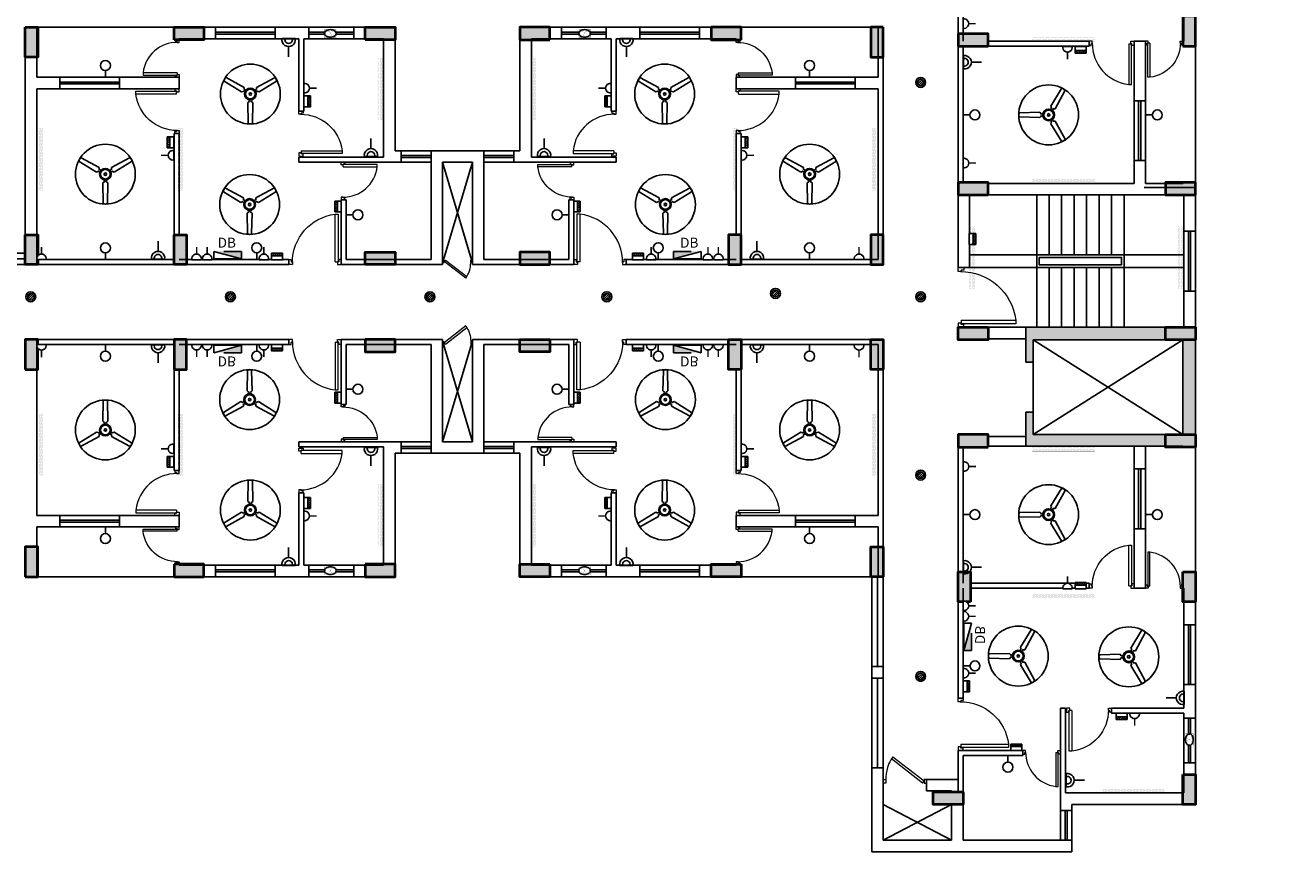
# Model space of a CAD drawing. Units: millimetres. Extents: x 321082 to 1487785, y 2584282 to 2958478.
# Drawn here: x 458472 to 483826, y 2842443 to 2859302 of the extents above; entities that cross this region are included whole.
import ezdxf
from ezdxf.enums import TextEntityAlignment as Align

# ---------------------------------------------------------------- set-up
doc = ezdxf.new("R2010")
doc.units = ezdxf.units.MM
doc.header["$MEASUREMENT"] = 0
doc.set_wipeout_variables(frame=1)
for name, color, linetype, lineweight in [('colhat', 8, 'Continuous', 30), ('COLUMN', 6, 'Continuous', 40), ('DOORS', 8, 'Continuous', 13), ('LDB-Switchs', 1, 'Continuous', 25), ('LIGHT', 250, 'Continuous', 25)]:
    doc.layers.add(name, color=color, linetype=linetype, lineweight=lineweight)
for name, color, linetype in [('E PWR SKT', 1, 'Continuous'), ('E-TXT', 7, 'Continuous'), ('E_FAN', 4, 'Continuous'), ('E_LIGHT', 5, 'Continuous'), ('E_TEXT', 7, 'Continuous'), ('EL-TEXT', 3, 'Continuous'), ('Legend Text', 1, 'Continuous'), ('POWER ELE', 1, 'Continuous')]:
    doc.layers.add(name, color=color, linetype=linetype)
doc.styles.add('ARIAL', font='Arial')
doc.styles.add('ARIAL NARROW', font='ARIALN.TTF')
pattern_1 = [(0, (0, 0), (11.90625, 23.8125), [0, -23.8125])]

# ---------------------------------------------------------------- blocks, each defined once
blk = doc.blocks.new('A$C2E8C6490')
at = {"layer": 'colhat', "linetype": 'Continuous'}
h = blk.add_hatch(color=256, dxfattribs=at)
h.dxf.hatch_style = 1
h.paths.add_polyline_path([(0, 0.6), (0.25, 0.6), (0.25, 0), (0, 0)])
at = {"layer": 'COLUMN', "color": 3, "linetype": 'Continuous'}
blk.add_lwpolyline([(0, 0.6), (0.25, 0.6), (0.25, 0), (0, 0)], close=True, dxfattribs=at)
blk = doc.blocks.new('D12')
at = {"layer": 'DOORS', "ltscale": 0.5}
for p, q in [((-1.94, -31.72), (-34.62, -31.72)), ((-34.62, -33.89), (-1.94, -33.89)), ((-1.94, -31.72), (-1.94, -33.89))]:
    blk.add_line(p, q, dxfattribs=at)
at = {"layer": 'DOORS'}
blk.add_line((-34.62, -31.73), (-34.62, -33.89), dxfattribs=at)
for points in [[(0, 0), (-3.43, 0), (-3.43, -1.68), (-1.94, -1.68), (-1.94, -2.5), (0, -2.5), (0, -2.5), (0, 0)], [(0, -36), (-3.43, -36), (-3.43, -34.32), (-1.94, -34.32), (-1.94, -33.5), (0, -33.5), (0, -33.5), (0, -36)]]:
    blk.add_lwpolyline(points, dxfattribs=at)
at = {"layer": 'DOORS', "ltscale": 0.5}
blk.add_arc((-1.62, -35.73), 33.24, 89.56454, 173.07328, dxfattribs=at)
blk = doc.blocks.new('DUCT DOOR')
at = {"layer": 'DOORS', "color": 253, "ltscale": 0.5}
for p, q in [((328951.476, 2578455.365), (328951.808, 2578455.793)), ((328951.839, 2578455.775), (328951.504, 2578455.343)), ((328951.476, 2578455.365), (328951.504, 2578455.343))]:
    blk.add_line(p, q, dxfattribs=at)
at = {"layer": 'DOORS', "color": 253}
for points in [[(328951.476, 2578455.907), (328951.526, 2578455.907), (328951.526, 2578455.879), (328951.526, 2578455.879), (328951.526, 2578455.872), (328951.476, 2578455.872), (328951.476, 2578455.907)], [(328951.476, 2578455.308), (328951.526, 2578455.308), (328951.526, 2578455.336), (328951.526, 2578455.336), (328951.526, 2578455.343), (328951.476, 2578455.343), (328951.476, 2578455.308)]]:
    blk.add_lwpolyline(points, dxfattribs=at)
at = {"layer": 'DOORS', "color": 253, "ltscale": 0.5}
blk.add_open_spline([(328951.839, 2578455.775), (328951.77, 2578455.817), (328951.75, 2578455.826), (328951.677, 2578455.854), (328951.62, 2578455.867), (328951.551, 2578455.871), (328951.538, 2578455.872), (328951.526, 2578455.872)], degree=3, knots=[3.4418201, 3.4418201, 3.4418201, 3.4418201, 3.5588139, 3.5588139, 3.8600688, 3.8600688, 3.9269908, 3.9269908, 3.9269908, 3.9269908], dxfattribs=at)
blk = doc.blocks.new('12')
at = {"linetype": 'Continuous', "extrusion": (-1.92138e-11, -1.94643e-07, 1)}
h = blk.add_hatch(color=251, dxfattribs=at)
h.dxf.hatch_style = 1
h.paths.add_polyline_path([(478517, 2850872), (481317, 2850872), (481317, 2851102), (478666, 2851102), (478667, 2851552), (478517, 2851552)])
h.paths.add_polyline_path([(481667, 2851102), (481917, 2851102), (481917, 2853002), (481667, 2853002)])
h.paths.add_polyline_path([(478517, 2852552), (478667, 2852552), (478667, 2853002), (481672, 2853002), (481672, 2853252), (478517, 2853252)])
at = {"color": 251, "linetype": 'Continuous', "extrusion": (2.0889e-17, -1.94648e-07, 1)}
for p, q in [((477162, 2856032, 0), (477162, 2861182, 0)), ((477262, 2858982, 0), (477262, 2861182, 0)), ((481687, 2858982, 0), (481687, 2859712, 0)), ((458702, 2859262, 0), (458702, 2858262, 0)), ((458702, 2859262, 0), (458702, 2858262, 0)), ((458702, 2859262, 0), (461452, 2859262, 0)), ((462052, 2859262, 0), (462281, 2859262, 0)), ((462281, 2859262, 0), (463481, 2859262, 0)), ((462281, 2859262, 0), (462281, 2859032, 0)), ((463481, 2859262, 0), (464152, 2859262, 0)), ((463481, 2859032, 0), (463481, 2859262, 0)), ((464152, 2859262, 0), (464152, 2859032, 0)), ((464152, 2859262, 0), (465052, 2859262, 0)), ((465052, 2859262, 0), (465882, 2859262, 0)), ((465052, 2859262, 0), (465052, 2859032, 0)), ((465882, 2856787, 0), (465882, 2859262, 0)), ((468382, 2856787, 0), (468382, 2859262, 0)), ((469212, 2859262, 0), (468382, 2859262, 0)), ((469212, 2859262, 0), (469212, 2859032, 0)), ((470112, 2859262, 0), (469212, 2859262, 0)), ((470782, 2859262, 0), (470112, 2859262, 0)), ((470112, 2859262, 0), (470112, 2859032, 0)), ((471982, 2859262, 0), (470782, 2859262, 0)), ((470782, 2859032, 0), (470782, 2859262, 0)), ((472212, 2859262, 0), (471982, 2859262, 0)), ((471982, 2859262, 0), (471982, 2859032, 0)), ((475562, 2859262, 0), (472812, 2859262, 0)), ((475562, 2859262, 0), (475562, 2858262, 0)), ((475662, 2859262, 0), (475662, 2854507, 0)), ((461552, 2859032, 0), (462281, 2859032, 0)), ((462281, 2859166, 0), (463481, 2859166, 0)), ((462281, 2859126, 0), (463481, 2859126, 0)), ((462281, 2859032, 0), (463481, 2859032, 0)), ((463481, 2859032, 0), (463952, 2859032, 0)), ((463952, 2857582, 0), (463952, 2859032, 0)), ((464052, 2857582, 0), (464052, 2859032, 0)), ((464052, 2859032, 0), (464152, 2859032, 0)), ((464152, 2859166, 0), (465052, 2859166, 0)), ((464152, 2859126, 0), (465052, 2859126, 0)), ((464152, 2859032, 0), (465052, 2859032, 0)), ((465052, 2859032, 0), (465652, 2859032, 0)), ((465652, 2856657, 0), (465652, 2859032, 0)), ((468612, 2856657, 0), (468612, 2859032, 0)), ((469212, 2859032, 0), (468612, 2859032, 0)), ((470112, 2859166, 0), (469212, 2859166, 0)), ((470112, 2859126, 0), (469212, 2859126, 0)), ((470112, 2859032, 0), (469212, 2859032, 0)), ((470212, 2859032, 0), (470112, 2859032, 0)), ((470212, 2857582, 0), (470212, 2859032, 0)), ((470312, 2857582, 0), (470312, 2859032, 0)), ((470782, 2859032, 0), (470312, 2859032, 0)), ((471982, 2859166, 0), (470782, 2859166, 0)), ((471982, 2859126, 0), (470782, 2859126, 0)), ((471982, 2859032, 0), (470782, 2859032, 0)), ((472712, 2859032, 0), (471982, 2859032, 0)), ((477262, 2856132, 0), (477262, 2858882, 0)), ((477762, 2858982, 0), (479787, 2858982, 0)), ((477762, 2858882, 0), (479787, 2858882, 0)), ((479787, 2858882, 0), (479787, 2858982, 0)), ((480687, 2858982, 0), (480917, 2858982, 0)), ((480687, 2857792, 0), (480687, 2858982, 0)), ((480917, 2857792, 0), (480917, 2858982, 0)), ((481917, 2856132, 0), (481917, 2858882, 0)), ((458472, 2858662, 0), (458472, 2854607, 0)), ((458702, 2858262, 0), (459162, 2858262, 0)), ((459162, 2858262, 0), (459162, 2858032, 0)), ((459162, 2858262, 0), (460362, 2858262, 0)), ((460362, 2858262, 0), (461552, 2858262, 0)), ((460362, 2858032, 0), (460362, 2858262, 0)), ((461552, 2858032, 0), (461552, 2858262, 0)), ((472712, 2858032, 0), (472712, 2858262, 0)), ((473902, 2858262, 0), (472712, 2858262, 0)), ((473902, 2858032, 0), (473902, 2858262, 0)), ((475102, 2858262, 0), (473902, 2858262, 0)), ((475562, 2858262, 0), (475102, 2858262, 0)), ((475102, 2858262, 0), (475102, 2858032, 0)), ((458702, 2858032, 0), (458702, 2854507, 0)), ((458702, 2858032, 0), (458702, 2854607, 0)), ((458702, 2858032, 0), (459162, 2858032, 0)), ((459162, 2858166, 0), (460362, 2858166, 0)), ((459162, 2858126, 0), (460362, 2858126, 0)), ((459162, 2858032, 0), (460362, 2858032, 0)), ((460362, 2858032, 0), (461552, 2858032, 0)), ((473902, 2858032, 0), (472712, 2858032, 0)), ((475102, 2858166, 0), (473902, 2858166, 0)), ((475102, 2858126, 0), (473902, 2858126, 0)), ((475102, 2858032, 0), (473902, 2858032, 0)), ((475562, 2858032, 0), (475102, 2858032, 0)), ((475562, 2858032, 0), (475562, 2854607, 0)), ((480687, 2857792, 0), (480917, 2857792, 0)), ((480687, 2856592, 0), (480687, 2857792, 0)), ((480780, 2856592, 0), (480780, 2857792, 0)), ((480821, 2856592, 0), (480821, 2857792, 0)), ((480917, 2856592, 0), (480917, 2857792, 0)), ((463952, 2857582, 0), (464052, 2857582, 0)), ((470312, 2857582, 0), (470212, 2857582, 0)), ((461452, 2855107, 0), (461452, 2857132, 0)), ((461452, 2857132, 0), (461552, 2857132, 0)), ((461552, 2855107, 0), (461552, 2857132, 0)), ((472712, 2855107, 0), (472712, 2857132, 0)), ((472812, 2857132, 0), (472712, 2857132, 0)), ((472812, 2855107, 0), (472812, 2857132, 0)), ((465882, 2856787, 0), (466002, 2856787, 0)), ((466002, 2856557, 0), (466002, 2856787, 0)), ((466002, 2856787, 0), (466602, 2856787, 0)), ((466602, 2854607, 0), (466602, 2856787, 0)), ((466602, 2856787, 0), (467132, 2856787, 0)), ((467662, 2856787, 0), (467132, 2856787, 0)), ((467662, 2854607, 0), (467662, 2856787, 0)), ((468262, 2856787, 0), (467662, 2856787, 0)), ((468382, 2856787, 0), (468262, 2856787, 0)), ((468262, 2856557, 0), (468262, 2856787, 0)), ((463952, 2856557, 0), (463952, 2856657, 0)), ((463952, 2856657, 0), (465652, 2856657, 0)), ((463952, 2856557, 0), (466002, 2856557, 0)), ((466002, 2856691, 0), (466602, 2856691, 0)), ((466002, 2856651, 0), (466602, 2856651, 0)), ((466002, 2856557, 0), (466602, 2856557, 0)), ((466832, 2854507, 0), (466832, 2856557, 0)), ((466832, 2856557, 0), (467132, 2856557, 0)), ((466832, 2854537, 0), (467432, 2856557, 0)), ((466832, 2856557, 0), (467432, 2854537, 0)), ((467432, 2856557, 0), (467132, 2856557, 0)), ((467432, 2854507, 0), (467432, 2856557, 0)), ((468262, 2856691, 0), (467662, 2856691, 0)), ((468262, 2856651, 0), (467662, 2856651, 0)), ((468262, 2856557, 0), (467662, 2856557, 0)), ((470312, 2856557, 0), (468262, 2856557, 0)), ((470312, 2856657, 0), (468612, 2856657, 0)), ((470312, 2856557, 0), (470312, 2856657, 0)), ((480687, 2856132, 0), (480687, 2856592, 0)), ((480917, 2856592, 0), (480687, 2856592, 0)), ((480917, 2856132, 0), (480917, 2856592, 0)), ((480687, 2856132, 0), (477762, 2856132, 0)), ((481317, 2856052, 0), (480892, 2856052, 0)), ((481672, 2856132, 0), (480917, 2856132, 0)), ((481917, 2856052, 0), (480917, 2856052, 0)), ((464802, 2854507, 0), (464802, 2855807, 0)), ((464802, 2855807, 0), (464902, 2855807, 0)), ((464902, 2854607, 0), (464902, 2855807, 0)), ((469362, 2854607, 0), (469362, 2855807, 0)), ((469462, 2855807, 0), (469362, 2855807, 0)), ((469462, 2854507, 0), (469462, 2855807, 0)), ((477162, 2854452, 0), (477162, 2855902, 0)), ((477392, 2854452, 0), (477392, 2855902, 0)), ((481672, 2855902, 0), (477762, 2855902, 0)), ((478737, 2855902, 0), (478737, 2854452, 0)), ((478987, 2854702, 0), (478987, 2855902, 0)), ((479237, 2854702, 0), (479237, 2855902, 0)), ((479487, 2854702, 0), (479487, 2855902, 0)), ((479737, 2854702, 0), (479737, 2855902, 0)), ((479987, 2854702, 0), (479987, 2855902, 0)), ((480237, 2854702, 0), (480237, 2855902, 0)), ((480487, 2853252, 0), (480487, 2855902, 0)), ((481687, 2855177, 0), (481687, 2855902, 0)), ((481917, 2855177, 0), (481917, 2855902, 0)), ((479237, 2854702, 0), (479237, 2854952, 0)), ((481687, 2855177, 0), (481917, 2855177, 0)), ((481687, 2853977, 0), (481687, 2855177, 0)), ((481780, 2855177, 0), (481780, 2853977, 0)), ((481821, 2855177, 0), (481821, 2853977, 0)), ((481917, 2853977, 0), (481917, 2855177, 0)), ((456572, 2854737, 0), (458472, 2854737, 0)), ((481687, 2854702, 0), (477392, 2854702, 0)), ((456572, 2854622, 0), (458472, 2854622, 0)), ((456572, 2854507, 0), (458472, 2854507, 0)), ((458602, 2854507, 0), (463752, 2854507, 0)), ((458702, 2854607, 0), (461452, 2854607, 0)), ((461552, 2854607, 0), (463752, 2854607, 0)), ((463752, 2854507, 0), (463752, 2854607, 0)), ((464802, 2854507, 0), (466832, 2854507, 0)), ((464902, 2854607, 0), (466602, 2854607, 0)), ((465189, 2854507, 0), (466832, 2854507, 0)), ((469074, 2854507, 0), (467432, 2854507, 0)), ((469462, 2854507, 0), (467432, 2854507, 0)), ((469362, 2854607, 0), (467662, 2854607, 0)), ((472712, 2854607, 0), (470512, 2854607, 0)), ((470512, 2854507, 0), (470512, 2854607, 0)), ((475662, 2854507, 0), (470512, 2854507, 0)), ((475562, 2854607, 0), (472812, 2854607, 0)), ((477392, 2854452, 0), (477162, 2854452, 0)), ((481687, 2854452, 0), (477392, 2854452, 0)), ((478737, 2853252, 0), (478737, 2854452, 0)), ((478737, 2854202, 0), (478737, 2854452, 0)), ((478987, 2853252, 0), (478987, 2854452, 0)), ((479237, 2853252, 0), (479237, 2854452, 0)), ((479487, 2853252, 0), (479487, 2854452, 0)), ((479737, 2853252, 0), (479737, 2854452, 0)), ((479987, 2853252, 0), (479987, 2854452, 0)), ((480237, 2853252, 0), (480237, 2854452, 0)), ((481687, 2853252, 0), (481687, 2853977, 0)), ((481687, 2853977, 0), (481917, 2853977, 0)), ((481917, 2853022, 0), (481917, 2853977, 0)), ((478517, 2853252, 0), (477162, 2853252, 0)), ((478517, 2852552, 0), (478517, 2853252, 0)), ((481662, 2853252, 0), (478517, 2853252, 0)), ((458602, 2853007, 0), (463752, 2853007, 0)), ((458702, 2849482, 0), (458702, 2853007, 0)), ((463752, 2853007, 0), (463752, 2852907, 0)), ((464802, 2853007, 0), (464802, 2851707, 0)), ((464802, 2853007, 0), (466832, 2853007, 0)), ((465189, 2853007, 0), (466832, 2853007, 0)), ((466832, 2853007, 0), (466832, 2850957, 0)), ((466832, 2852977, 0), (467432, 2850957, 0)), ((466832, 2850957, 0), (467432, 2852977, 0)), ((467432, 2853007, 0), (467432, 2850957, 0)), ((469074, 2853007, 0), (467432, 2853007, 0)), ((469462, 2853007, 0), (467432, 2853007, 0)), ((469462, 2853007, 0), (469462, 2851707, 0)), ((470512, 2853007, 0), (470512, 2852907, 0)), ((475662, 2853007, 0), (470512, 2853007, 0)), ((475662, 2848252, 0), (475662, 2853007, 0)), ((478517, 2853022, 0), (477762, 2853022, 0)), ((478667, 2852552, 0), (478667, 2853002, 0)), ((481667, 2851102, 0), (478667, 2853002, 0)), ((478667, 2851102, 0), (481667, 2853002, 0)), ((478667, 2853002, 0), (481667, 2853002, 0)), ((481667, 2851102, 0), (481667, 2853002, 0)), ((481667, 2851102, 0), (481667, 2853002, 0)), ((481917, 2851102, 0), (481917, 2853002, 0)), ((481917, 2851102, 0), (481917, 2853002, 0)), ((458702, 2852907, 0), (461452, 2852907, 0)), ((458702, 2849482, 0), (458702, 2852907, 0)), ((461552, 2852907, 0), (463752, 2852907, 0)), ((464902, 2852907, 0), (466602, 2852907, 0)), ((464902, 2852907, 0), (464902, 2851707, 0)), ((466602, 2852907, 0), (466602, 2850727, 0)), ((469362, 2852907, 0), (467662, 2852907, 0)), ((467662, 2852907, 0), (467662, 2850727, 0)), ((469362, 2852907, 0), (469362, 2851707, 0)), ((472712, 2852907, 0), (470512, 2852907, 0)), ((475562, 2852907, 0), (472812, 2852907, 0)), ((475562, 2849482, 0), (475562, 2852907, 0)), ((461452, 2852407, 0), (461452, 2850382, 0)), ((461552, 2852407, 0), (461552, 2850382, 0)), ((472712, 2852407, 0), (472712, 2850382, 0)), ((472812, 2852407, 0), (472812, 2850382, 0)), ((478667, 2852552, 0), (478517, 2852552, 0)), ((478667, 2851552, 0), (478667, 2852552, 0)), ((464802, 2851707, 0), (464902, 2851707, 0)), ((469462, 2851707, 0), (469362, 2851707, 0)), ((478517, 2850872, 0), (478517, 2851552, 0)), ((478667, 2851552, 0), (478517, 2851552, 0)), ((478667, 2851102, 0), (478667, 2851552, 0)), ((463952, 2850957, 0), (463952, 2850857, 0)), ((463952, 2850957, 0), (466002, 2850957, 0)), ((466002, 2850957, 0), (466002, 2850727, 0)), ((466002, 2850957, 0), (466602, 2850957, 0)), ((466832, 2850957, 0), (467132, 2850957, 0)), ((467432, 2850957, 0), (467132, 2850957, 0)), ((468262, 2850957, 0), (467662, 2850957, 0)), ((470312, 2850957, 0), (468262, 2850957, 0)), ((468262, 2850957, 0), (468262, 2850727, 0)), ((470312, 2850957, 0), (470312, 2850857, 0)), ((477162, 2850972, 0), (477162, 2845822, 0)), ((477762, 2851062, 0), (478517, 2851062, 0)), ((478667, 2851102, 0), (481667, 2851102, 0)), ((463952, 2850857, 0), (465652, 2850857, 0)), ((465652, 2850857, 0), (465652, 2848482, 0)), ((465882, 2850727, 0), (465882, 2848252, 0)), ((465882, 2850727, 0), (466002, 2850727, 0)), ((466002, 2850863, 0), (466602, 2850863, 0)), ((466002, 2850823, 0), (466602, 2850823, 0)), ((466002, 2850727, 0), (466602, 2850727, 0)), ((466602, 2850727, 0), (467132, 2850727, 0)), ((467662, 2850727, 0), (467132, 2850727, 0)), ((468262, 2850863, 0), (467662, 2850863, 0)), ((468262, 2850823, 0), (467662, 2850823, 0)), ((468262, 2850727, 0), (467662, 2850727, 0)), ((468382, 2850727, 0), (468262, 2850727, 0)), ((468382, 2850727, 0), (468382, 2848252, 0)), ((468612, 2850857, 0), (468612, 2848482, 0)), ((470312, 2850857, 0), (468612, 2850857, 0)), ((477262, 2850872, 0), (477262, 2848122, 0)), ((477762, 2850872, 0), (481667, 2850872, 0)), ((480687, 2850872, 0), (480687, 2850412, 0)), ((480917, 2850872, 0), (480917, 2850412, 0)), ((481917, 2850872, 0), (481917, 2848122, 0)), ((461452, 2850382, 0), (461552, 2850382, 0)), ((472812, 2850382, 0), (472712, 2850382, 0)), ((480917, 2850412, 0), (480687, 2850412, 0)), ((480687, 2850412, 0), (480687, 2849212, 0)), ((480780, 2850412, 0), (480780, 2849212, 0)), ((480821, 2850412, 0), (480821, 2849212, 0)), ((480917, 2850412, 0), (480917, 2849212, 0)), ((463952, 2849932, 0), (463952, 2848482, 0)), ((463952, 2849932, 0), (464052, 2849932, 0)), ((464052, 2849932, 0), (464052, 2848482, 0)), ((470212, 2849932, 0), (470212, 2848482, 0)), ((470312, 2849932, 0), (470212, 2849932, 0)), ((470312, 2849932, 0), (470312, 2848482, 0)), ((458702, 2849482, 0), (459162, 2849482, 0)), ((459162, 2849252, 0), (459162, 2849482, 0)), ((459162, 2849482, 0), (460362, 2849482, 0)), ((459162, 2849388, 0), (460362, 2849388, 0)), ((460362, 2849482, 0), (461552, 2849482, 0)), ((460362, 2849482, 0), (460362, 2849252, 0)), ((461552, 2849482, 0), (461552, 2849252, 0)), ((472712, 2849482, 0), (472712, 2849252, 0)), ((473902, 2849482, 0), (472712, 2849482, 0)), ((473902, 2849482, 0), (473902, 2849252, 0)), ((475102, 2849482, 0), (473902, 2849482, 0)), ((475102, 2849388, 0), (473902, 2849388, 0)), ((475562, 2849482, 0), (475102, 2849482, 0)), ((475102, 2849252, 0), (475102, 2849482, 0)), ((458702, 2849252, 0), (459162, 2849252, 0)), ((458702, 2848252, 0), (458702, 2849252, 0)), ((458702, 2848252, 0), (458702, 2849252, 0)), ((459162, 2849348, 0), (460362, 2849348, 0)), ((459162, 2849252, 0), (460362, 2849252, 0)), ((460362, 2849252, 0), (461552, 2849252, 0)), ((473902, 2849252, 0), (472712, 2849252, 0)), ((475102, 2849348, 0), (473902, 2849348, 0)), ((475102, 2849252, 0), (473902, 2849252, 0)), ((475562, 2849252, 0), (475102, 2849252, 0)), ((475562, 2848252, 0), (475562, 2849252, 0)), ((480687, 2849212, 0), (480687, 2848022, 0)), ((480687, 2849212, 0), (480917, 2849212, 0)), ((480917, 2849212, 0), (480917, 2848022, 0)), ((461552, 2848482, 0), (462281, 2848482, 0)), ((462281, 2848482, 0), (463481, 2848482, 0)), ((462281, 2848252, 0), (462281, 2848482, 0)), ((462281, 2848388, 0), (463481, 2848388, 0)), ((462281, 2848348, 0), (463481, 2848348, 0)), ((463481, 2848482, 0), (463952, 2848482, 0)), ((463481, 2848482, 0), (463481, 2848252, 0)), ((464052, 2848482, 0), (464152, 2848482, 0)), ((464152, 2848252, 0), (464152, 2848482, 0)), ((464152, 2848482, 0), (465052, 2848482, 0)), ((464152, 2848388, 0), (465052, 2848388, 0)), ((464152, 2848348, 0), (465052, 2848348, 0)), ((465052, 2848482, 0), (465652, 2848482, 0)), ((465052, 2848252, 0), (465052, 2848482, 0)), ((469212, 2848482, 0), (468612, 2848482, 0)), ((469212, 2848252, 0), (469212, 2848482, 0)), ((470112, 2848482, 0), (469212, 2848482, 0)), ((470112, 2848388, 0), (469212, 2848388, 0)), ((470112, 2848348, 0), (469212, 2848348, 0)), ((470212, 2848482, 0), (470112, 2848482, 0)), ((470112, 2848252, 0), (470112, 2848482, 0)), ((470782, 2848482, 0), (470312, 2848482, 0)), ((471982, 2848482, 0), (470782, 2848482, 0)), ((470782, 2848482, 0), (470782, 2848252, 0)), ((471982, 2848388, 0), (470782, 2848388, 0)), ((471982, 2848348, 0), (470782, 2848348, 0)), ((472712, 2848482, 0), (471982, 2848482, 0)), ((471982, 2848252, 0), (471982, 2848482, 0)), ((458702, 2848252, 0), (461452, 2848252, 0)), ((462052, 2848252, 0), (462281, 2848252, 0)), ((462281, 2848252, 0), (463481, 2848252, 0)), ((463481, 2848252, 0), (464152, 2848252, 0)), ((464152, 2848252, 0), (465052, 2848252, 0)), ((465052, 2848252, 0), (465882, 2848252, 0)), ((469212, 2848252, 0), (468382, 2848252, 0)), ((470112, 2848252, 0), (469212, 2848252, 0)), ((470782, 2848252, 0), (470112, 2848252, 0)), ((471982, 2848252, 0), (470782, 2848252, 0)), ((472212, 2848252, 0), (471982, 2848252, 0)), ((475562, 2848252, 0), (472812, 2848252, 0)), ((475432, 2846452, 0), (475432, 2848252, 0)), ((475547, 2846452, 0), (475547, 2848252, 0)), ((475662, 2846452, 0), (475662, 2848252, 0)), ((477412, 2848122, 0), (479787, 2848122, 0)), ((479787, 2848122, 0), (479787, 2848022, 0)), ((477262, 2848022, 0), (477262, 2845822, 0)), ((477412, 2848022, 0), (479787, 2848022, 0)), ((480687, 2848022, 0), (480917, 2848022, 0)), ((481687, 2848022, 0), (481687, 2847292, 0)), ((481917, 2847752, 0), (481917, 2847292, 0)), ((481687, 2847292, 0), (481687, 2846092, 0)), ((481917, 2847292, 0), (481687, 2847292, 0)), ((481780, 2847292, 0), (481780, 2846092, 0)), ((481821, 2847292, 0), (481821, 2846092, 0)), ((481917, 2847292, 0), (481917, 2846092, 0)), ((475432, 2846222, 0), (475432, 2846452, 0)), ((475432, 2846452, 0), (475662, 2846452, 0)), ((475662, 2846222, 0), (475662, 2846452, 0)), ((475662, 2846222, 0), (475432, 2846222, 0)), ((475432, 2844422, 0), (475432, 2846222, 0)), ((475547, 2844422, 0), (475547, 2846222, 0)), ((475662, 2844422, 0), (475662, 2846222, 0)), ((481687, 2846092, 0), (481687, 2845622, 0)), ((481687, 2846092, 0), (481917, 2846092, 0)), ((481917, 2846092, 0), (481917, 2845422, 0)), ((477162, 2845822, 0), (477262, 2845822, 0)), ((479212, 2845622, 0), (479312, 2845622, 0)), ((479212, 2845622, 0), (479212, 2843572, 0)), ((479312, 2845622, 0), (479312, 2843922, 0)), ((480237, 2845622, 0), (481687, 2845622, 0)), ((480237, 2845622, 0), (480237, 2845522, 0)), ((480237, 2845522, 0), (481687, 2845522, 0)), ((481687, 2845522, 0), (481687, 2845422, 0)), ((481917, 2845422, 0), (481687, 2845422, 0)), ((481687, 2845422, 0), (481687, 2844522, 0)), ((481780, 2845422, 0), (481780, 2844522, 0)), ((481821, 2845422, 0), (481821, 2844522, 0)), ((481917, 2845422, 0), (481917, 2844522, 0)), ((477162, 2844772, 0), (478462, 2844772, 0)), ((477162, 2844772, 0), (477162, 2843942, 0)), ((477262, 2844672, 0), (477262, 2842972, 0)), ((477262, 2844672, 0), (478462, 2844672, 0)), ((478462, 2844772, 0), (478462, 2844672, 0)), ((475432, 2842742, 0), (475432, 2844422, 0)), ((475662, 2844422, 0), (475432, 2844422, 0)), ((475662, 2842972, 0), (475662, 2844422, 0)), ((481687, 2844522, 0), (481687, 2843922, 0)), ((481917, 2844522, 0), (481687, 2844522, 0)), ((481917, 2844522, 0), (481917, 2843692, 0)), ((477162, 2844192, 0), (476532, 2844192, 0)), ((476532, 2843962, 0), (476532, 2844192, 0)), ((477032, 2843962, 0), (476532, 2843962, 0)), ((479312, 2843922, 0), (481687, 2843922, 0)), ((477032, 2843692, 0), (475662, 2842972, 0)), ((475662, 2843692, 0), (477032, 2842972, 0)), ((477032, 2843712, 0), (477032, 2842972, 0)), ((479212, 2843572, 0), (479442, 2843572, 0)), ((479212, 2843572, 0), (479212, 2842972, 0)), ((479305, 2843572, 0), (479305, 2842972, 0)), ((479346, 2843572, 0), (479346, 2842972, 0)), ((479442, 2843692, 0), (481917, 2843692, 0)), ((479442, 2843692, 0), (479442, 2843572, 0)), ((479442, 2843572, 0), (479442, 2842972, 0)), ((475662, 2842972, 0), (477032, 2842972, 0)), ((477262, 2842972, 0), (479442, 2842972, 0)), ((479442, 2842972, 0), (479442, 2842742, 0)), ((475432, 2842742, 0), (479442, 2842742, 0))]:
    blk.add_line(p, q, dxfattribs=at)
at = {"color": 251, "linetype": 'Continuous', "extrusion": (2.0889e-17, -1.94648e-07, 1), "elevation": -1}
blk.add_lwpolyline([(480437, 2854502), (478787, 2854502), (478787, 2854652), (480437, 2854652)], close=True, dxfattribs=at)
at = {"color": 251, "linetype": 'Continuous', "extrusion": (1.92138e-11, -1.94652e-07, 1)}
for name, p, xscale, yscale, zscale, rotation in [('A$C2E8C6490', (458472, 2858662, -1), 1000, 1000, 1000, 359.9999999999997), ('A$C2E8C6490', (462052, 2859012, -1), 1000, 1000, 1000, 89.99999999999966), ('A$C2E8C6490', (465882, 2859012, -1), 1000, 1000, 1000, 89.99999999999966), ('A$C2E8C6490', (458472, 2854507, -1), 1000, 1000, 1000, 359.9999999999997), ('A$C2E8C6490', (461452, 2854507, -1), 1000, 1000, 1000, 359.9999999999997), ('A$C2E8C6490', (465882, 2854507, -1), 1000, 1000, 1000, 89.99999999999966), ('DUCT DOOR', (-2577988476, 331806075, -1), 1000, 1000, 1000, 269.9999999999996), ('A$C2E8C6490', (468382, 2853007, -1), 1000, 1000, 1000, 269.9999999999996), ('A$C2E8C6490', (472812, 2853007, -1), 1000, 1000, 1000, 179.9999999977466), ('A$C2E8C6490', (475662, 2853007, -1), 1000, 1000, 1000, 179.9999999977466), ('A$C2E8C6490', (481317, 2851102, -1), 1000, 1000, 1000, 269.9999999999996), ('A$C2E8C6490', (475662, 2848852, -1), 1000, 1000, 1000, 179.9999999977466), ('A$C2E8C6490', (468382, 2848502, -1), 1000, 1000, 1000, 269.9999999999996), ('A$C2E8C6490', (472212, 2848502, -1), 1000, 1000, 1000, 269.9999999999996), ('A$C2E8C6490', (477412, 2848352, -1), 1000, 1000, 1000, 179.9999999977466), ('A$C2E8C6490', (481667, 2847752, -1), 1000, 1000, 1000, 359.9999999999997), ('DUCT DOOR', (3746216527, -475025982, 0), 1452.706969059303, 1452.706969059303, 1452.706969059303, 89.99999999999966), ('A$C2E8C6490', (481667, 2843692, -1), 1000, 1000, 1000, 359.9999999999997), ('A$C2E8C6490', (476662, 2843942, -1), 1000, 1000, 1000, 269.9999999999996)]:
    blk.add_blockref(name, p, dxfattribs=dict(at, xscale=xscale, yscale=yscale, zscale=zscale, rotation=rotation))
at = {"color": 251, "linetype": 'Continuous', "extrusion": (-1.92138e-11, 1.94652e-07, -1), "xscale": 1000, "yscale": 1000, "zscale": -1000}
for name, p, rotation in [('A$C2E8C6490', (-468382, 2859012, 1), 90.0000000000004), ('A$C2E8C6490', (-472212, 2859012, 1), 90.0000000000004), ('A$C2E8C6490', (-481667, 2859482, 1), 180.0000000022533), ('A$C2E8C6490', (-477162, 2858882, 1), 90.0000000000004), ('A$C2E8C6490', (-477162, 2855902, 1), 90.0000000000004), ('A$C2E8C6490', (-481317, 2855902, 1), 90.0000000000004), ('A$C2E8C6490', (-468382, 2854507, 1), 90.0000000000004), ('DUCT DOOR', (2577988476, -326098561, 1), 90.0000000000004), ('A$C2E8C6490', (-458472, 2853007, 1), 180.0000000022534), ('A$C2E8C6490', (-461452, 2853007, 1), 180.0000000022533), ('A$C2E8C6490', (-465882, 2853007, 1), 270.0000000000003), ('A$C2E8C6490', (-477162, 2850852, 1), 90.0000000000004), ('A$C2E8C6490', (-458472, 2848852, 1), 180.0000000022534), ('A$C2E8C6490', (-462052, 2848502, 1), 270.0000000000003), ('A$C2E8C6490', (-465882, 2848502, 1), 270.0000000000003)]:
    blk.add_blockref(name, p, dxfattribs=dict(at, rotation=rotation))
for p in [(-475662, 2858662, 1), (-472812, 2854507, 1), (-475662, 2854507, 1)]:
    blk.add_blockref('A$C2E8C6490', p, dxfattribs=at)
at = {"color": 251, "extrusion": (1.92138e-11, -1.94652e-07, 1)}
for p, xscale, yscale, zscale, rotation in [((461552, 2859012, -1), 20.83333332886537, 20.83333332886537, 20.83333332886537, 359.9999995078938), ((479787, 2858982, -1), 25.00000000498647, 25.00000000498647, 25.00000000498647, 89.99999950789383), ((472712, 2857132, -1), 25.00000000498647, 25.00000000498647, 25.00000000498647, 179.9999995078939), ((470312, 2857582, -1), 25.00964320349275, 25.00964320349275, 25.00964320349275, 359.9999995078938), ((464802, 2855807, -1), 20.83333332886537, 20.83333332886537, 20.83333332886537, 179.9999995078939), ((470512, 2854507, -1), 29.16666666634327, 29.16666666634327, 29.16666666634327, 269.9999995078938), ((463752, 2853007, -1), 29.16666666634327, 29.16666666634327, 29.16666666634327, 89.99999950789383), ((469462, 2851707, -1), 20.83333332886537, 20.83333332886537, 20.83333332886537, 359.9999995078938), ((463952, 2849932, -1), 25.00964320349275, 25.00964320349275, 25.00964320349275, 179.9999995078939), ((461552, 2850382, -1), 25.00000000498647, 25.00000000498647, 25.00000000498647, 359.9999995078938), ((472712, 2848502, -1), 20.83333332886537, 20.83333332886537, 20.83333332886537, 179.9999995078939), ((481667, 2848022, -1), 20.83333332886537, 20.83333332886537, 20.83333332886537, 269.9999995078938), ((478462, 2844772, -1), 20.83333332886537, 20.83333332886537, 20.83333332886537, 89.99999950789395)]:
    blk.add_blockref('D12', p, dxfattribs=dict(at, xscale=xscale, yscale=yscale, zscale=zscale, rotation=rotation))
at = {"color": 251, "extrusion": (-1.92138e-11, 1.94652e-07, -1)}
for p, xscale, yscale, zscale, rotation in [((-472712, 2859012, 1), 20.83333332886537, 20.83333332886537, -20.83333332886537, 359.9999995124008), ((-481667, 2858982, 1), 20.83333332886537, 20.83333332886537, -20.83333332886537, 89.99999951240079), ((-461552, 2857132, 1), 25.00000000498647, 25.00000000498647, -25.00000000498647, 179.9999995124008), ((-463952, 2857582, 1), 25.00964320349275, 25.00964320349275, -25.00964320349275, 359.9999995124006), ((-469462, 2855807, 1), 20.83333332886537, 20.83333332886537, -20.83333332886537, 179.9999995124008), ((-463752, 2854507, 1), 29.16666666634327, 29.16666666634327, -29.16666666634327, 269.9999995124006), ((-470512, 2853007, 1), 29.16666666634327, 29.16666666634327, -29.16666666634327, 89.99999951240073), ((-464802, 2851707, 1), 20.83333332886537, 20.83333332886537, -20.83333332886537, 359.9999995124008), ((-470312, 2849932, 1), 25.00964320349275, 25.00964320349275, -25.00964320349275, 179.9999995124008), ((-472712, 2850382, 1), 25.00000000498647, 25.00000000498647, -25.00000000498647, 359.9999995124008), ((-461552, 2848502, 1), 20.83333332886537, 20.83333332886537, -20.83333332886537, 179.9999995124008), ((-479787, 2848022, 1), 25.00000000498646, 25.00000000498646, -25.00000000498646, 269.9999995124006), ((-477162, 2845822, 1), 29.16666666634326, 29.16666666634326, -29.16666666634327, 359.9999995124006), ((-480237, 2845622, 1), 25.00964320349275, 25.00964320349275, -25.00964320349275, 89.99999951240079)]:
    blk.add_blockref('D12', p, dxfattribs=dict(at, xscale=xscale, yscale=yscale, zscale=zscale, rotation=rotation))
at = {"color": 251, "extrusion": (1.92138e-11, -1.94643e-07, 1), "xscale": -33.33333333296373, "yscale": 33.33333333296373, "zscale": 33.33333333296373, "rotation": 4.921054763684651e-07}
blk.add_blockref('D12', (477162, 2854452, -1), dxfattribs=at)
at = {"color": 251, "linetype": 'Continuous', "extrusion": (-1.92138e-11, 1.94643e-07, -1), "xscale": -1000, "yscale": 1000, "zscale": -1000, "rotation": 90.00000000000031}
for p in [(-477162, 2853252, 1), (-481317, 2853252, 1)]:
    blk.add_blockref('A$C2E8C6490', p, dxfattribs=at)
at = {"layer": 'Legend Text', "color": 251, "insert": (452840, 2843447, -10334), "char_height": 350, "width": 7642.33, "attachment_point": 1, "style": 'ARIAL'}
blk.add_mtext('\\pi1211.3;{\\LTYPICAL FLOOR PLAN}', dxfattribs=at)
blk = doc.blocks.new('1X20W LED')
h = blk.add_hatch()
h.set_pattern_fill('DOTS', color=252, scale=15)
h.set_pattern_definition(pattern_1)
h.paths.add_polyline_path([(-600, 50), (649, 50), (649, -50), (-600, -50)])
at = {"const_width": 0.5}
blk.add_lwpolyline([(-600, 50), (649, 50), (649, -50), (-600, -50)], close=True, dxfattribs=at)
blk = doc.blocks.new('wp')
for points in [[(0, 134.8125), (0, 0), (-96.28125, 0)], [(0, 134.8125), (0, 0), (96.28125, 0)]]:
    blk.add_lwpolyline(points)
blk.add_ellipse((0, 234.8125), major_axis=(70.71068, 70.71068), ratio=1, start_param=5.4977871438, end_param=11.780972451)
blk = doc.blocks.new('SB')
blk.add_wipeout([(-137, 164), (137, 164), (137, 0), (-137, 0)])
h = blk.add_hatch()
h.set_pattern_fill('ANSI31', color=4, scale=298, style=0)
h.paths.add_polyline_path([(137, 164), (-137, 164), (-137, 98), (137, 98)])
for p, q in [((-137, 164), (137, 164)), ((-137, 0), (-137, 164)), ((137, 0), (-137, 0)), ((137, 164), (137, 0))]:
    blk.add_line(p, q)
at = {"color": 4}
blk.add_line((137, 98), (-137, 98), dxfattribs=at)
at = {"layer": 'E-TXT', "style": 'ARIAL NARROW'}
blk.add_attdef('S', text='', height=230, rotation=90, dxfattribs=at).set_placement((-9, 263), align=Align.MIDDLE_CENTER)
blk = doc.blocks.new('5A S CP')
at = {"layer": 'E_TEXT', "style": 'ARIAL NARROW'}
blk.add_attdef('P', text='', height=230, rotation=90, dxfattribs=at).set_placement((23, 452), align=Align.MIDDLE_CENTER)
blk.add_wipeout([(-117, 0), (-119, 16), (-119, 33), (-115, 54), (-108, 71), (-102, 84), (-91, 98), (-79, 111), (-67, 120), (-42, 133), (-24, 138), (-11, 140), (12, 140), (33, 136), (59, 125), (72, 117), (83, 107), (97, 91), (109, 69), (115, 52), (119, 26), (118, 8), (117, 0)])
blk.add_line((117, 0), (-117, 0))
at = {"const_width": 37.2}
blk.add_lwpolyline([(0, 141), (0, 319)], dxfattribs=at)
blk.add_arc((0, 22), 119, 349.5481, 190.4519)
blk = doc.blocks.new('FAN')
for p, q in [((-176, 41), (-525, 255)), ((-123, 132), (-484, 328)), ((123, 132), (484, 327)), ((176, 41), (526, 255)), ((-52, -173), (-42, -583)), ((52, -173), (41, -583))]:
    blk.add_line(p, q)
for points in [[(-176, 41), (-152, 54), (-140, 61), (-127, 47), (-108, 46)], [(-123, 132), (-123, 105), (-122, 91), (-104, 87), (-94, 71)], [(123, 132), (123, 105), (122, 91), (104, 87), (94, 71)], [(176, 41), (152, 54), (140, 61), (127, 47), (108, 46)], [(-52, -173), (-29, -159), (-17, -151), (-23, -134), (-14, -116)], [(52, -173), (29, -159), (17, -151), (23, -134), (14, -116)]]:
    blk.add_lwpolyline(points)
for radius in [117, 96.7, 24.6]:
    blk.add_circle((0, 0), radius)
for centre, start, end in [((-468, 271), 105.4255, 195.2308), ((469, 270), 345.4255, 75.2308), ((-1, -541), 225.4255, 315.2308)]:
    blk.add_arc(centre, 59.1, start, end)
at = {"layer": 'Defpoints', "color": 250}
blk.add_circle((0, 0), 600, dxfattribs=at)
at = {"layer": 'E_TEXT', "style": 'ARIAL NARROW'}
blk.add_attdef('F', text='', height=230, dxfattribs=at).set_placement((-14, 374), align=Align.MIDDLE_CENTER)
blk = doc.blocks.new('6 16A SWITCH SOCKET')
blk.add_line((0, -165), (0, 165))
at = {"const_width": 42}
blk.add_lwpolyline([(199, 0), (459, 0)], dxfattribs=at)
blk.add_arc((31, 0), 168, 259.5481, 100.4519)
at = {"color": 8}
blk.add_arc((27, 0), 94.6, 253.1268, 106.8732, dxfattribs=at)
at = {"layer": 'E-TXT', "style": 'ARIAL NARROW'}
blk.add_attdef('PP-', text='', height=230, dxfattribs=at).set_placement((687, -36), align=Align.MIDDLE_CENTER)
blk = doc.blocks.new('ex-f')
blk.add_wipeout([(-120, -84), (-120, 77), (117, 77), (117, -84)])
at = {"const_width": 4.74}
blk.add_lwpolyline([(117, -84), (117, 77), (-120, 77), (-120, -84)], close=True, dxfattribs=at)
blk.add_lwpolyline([(-2, 73, 0.065471), (-49, 67, 0.078195), (-85, 51, 0.107176), (-112, 24, 0.143489), (-120, -3, 0.143489), (-112, -31, 0.107176), (-85, -58, 0.078195), (-49, -74, 0.065471), (-2, -80, 0.065471), (46, -74, 0.078195), (82, -58, 0.107176), (109, -31, 0.143489), (117, -3, 0.143489), (109, 24, 0.107176), (82, 51, 0.078195), (46, 67, 0.065471)], format="xyb", close=True)
at = {"const_width": 2.36}
blk.add_lwpolyline([(-2, -4, -0.016164), (-14, -29, -0.745596), (-100, -4, -0.745596), (-14, 22, -0.016164), (-2, -4, -0.016164), (10, 22, -0.745596), (95, -4, -0.745596), (10, -29, -0.016164)], format="xyb", close=True, dxfattribs=at)
at = {"layer": 'E_TEXT', "style": 'ARIAL NARROW'}
blk.add_attdef('EF-', text='', height=230, rotation=90, dxfattribs=at).set_placement((-6, 370), align=Align.MIDDLE_CENTER)
blk = doc.blocks.new('DB')
blk.add_hatch(color=1).paths.add_polyline_path([(150, 375), (150, -175), (0, -175)])
at = {"color": 1}
for p, q in [((0, 375), (150, 375)), ((0, -175), (0, 375)), ((150, 375), (0, -175)), ((150, 175), (150, -175)), ((150, -175), (0, -175))]:
    blk.add_line(p, q, dxfattribs=at)
at = {"layer": 'EL-TEXT', "style": 'ARIAL'}
blk.add_attdef('DB', text='', height=170, dxfattribs=at).set_placement((436, 0), align=Align.MIDDLE_CENTER)
blk = doc.blocks.new('1X18W')
at = {"ltscale": 10}
h = blk.add_hatch(dxfattribs=at)
h.set_pattern_fill('ANSI31', color=8, scale=10, style=0)
h.set_pattern_definition([(45, (-350.945, -91.26), (-22.4506, 22.4506), [])])
edge = h.paths.add_edge_path()
edge.add_arc((0, 0), 65.9, 0, 360)
h = blk.add_hatch()
h.set_pattern_fill('DOTS', color=252, scale=15)
h.set_pattern_definition(pattern_1)
edge = h.paths.add_edge_path()
edge.add_arc((0, 0), 65.9, 0, 360)
blk.add_circle((0, 0), 100)
at = {"color": 4}
blk.add_circle((0, 0), 65.9, dxfattribs=at)
at = {"layer": 'E-TXT', "style": 'ARIAL NARROW'}
blk.add_attdef('L8-', text='', height=230, dxfattribs=at).set_placement((-34, 274), align=Align.MIDDLE_CENTER)

msp = doc.modelspace()

# ---------------------------------------------------------------- block references
msp.add_blockref('12', (0, 0))
at = {"layer": 'E_FAN', "color": 7, "zscale": 0.3572495018848505}
for p in [(462981, 2857925, 0), (460076, 2856319, 0), (462966, 2855712, 0)]:
    msp.add_blockref('FAN', p, dxfattribs=at)
at = {"layer": 'E_FAN', "color": 7, "xscale": -1, "zscale": 0.3572495018848505}
for p in [(471282, 2857925, 0), (474187, 2856319, 0), (471297, 2855712, 0)]:
    msp.add_blockref('FAN', p, dxfattribs=at)
for p, rotation in [((478976, 2857507, 0), 270), ((462966, 2851802, 0), 180), ((460076, 2851194, 0), 180), ((462981, 2849589, 0), 180)]:
    msp.add_blockref('FAN', p, dxfattribs=dict(at, rotation=rotation))
at = {"layer": 'E_FAN', "color": 7, "zscale": 0.3572495018848505}
for p, rotation in [((471297, 2851802, 0), 180), ((474187, 2851194, 0), 180), ((471282, 2849589, 0), 180), ((478976, 2849497, 0), 270), ((478368, 2846663, 0), 270), ((480582, 2846648, 0), 270)]:
    msp.add_blockref('FAN', p, dxfattribs=dict(at, rotation=rotation))
at = {"layer": 'E_LIGHT'}
for p in [(460076, 2858262, 0), (460076, 2854607, 0)]:
    msp.add_blockref('wp', p, dxfattribs=at)
at = {"layer": 'E_LIGHT', "zscale": 0.35}
for p, rotation in [((465601, 2857998, 0), 90.00000000000001), ((458778, 2856591, 0), 90.00000000000001), ((481616, 2854620, 0), 90.00000000000001), ((475485, 2850923, 0), 270), ((468662, 2849516, 0), 270)]:
    msp.add_blockref('1X20W LED', p, dxfattribs=dict(at, rotation=rotation))
at = {"layer": 'E_LIGHT', "xscale": -1, "zscale": 0.35}
for p, rotation in [((468662, 2857998, 0), 270), ((475485, 2856591, 0), 270), ((479248, 2856185, 0), 180), ((458778, 2850923, 0), 90), ((465601, 2849516, 0), 90)]:
    msp.add_blockref('1X20W LED', p, dxfattribs=dict(at, rotation=rotation))
at = {"layer": 'E_LIGHT', "xscale": -1}
for p in [(474187, 2858262, 0), (474187, 2854607, 0)]:
    msp.add_blockref('wp', p, dxfattribs=at)
at = {"layer": 'E_LIGHT'}
for name, p, zscale in [('1X18W', (476412, 2858158, 0), 0.4), ('1X18W', (458580, 2853863, 0), 0.4), ('1X18W', (462580, 2853863, 0), 0.4), ('1X18W', (466580, 2853863, 0), 0.4), ('1X18W', (470124, 2853863, 0), 0.4), ('1X18W', (473503, 2853929, 0), 0.4), ('1X18W', (476412, 2853863, 0), 0.4), ('1X20W LED', (479248, 2850819, 0), 0.35), ('1X18W', (476412, 2850290, 0), 0.4), ('1X18W', (476412, 2846256, 0), 0.4), ('1X20W LED', (480655, 2843972, 0), 0.35)]:
    msp.add_blockref(name, p, dxfattribs=dict(at, zscale=zscale))
at = {"layer": 'E_LIGHT', "xscale": -1}
for p, rotation in [((477264, 2857507, 0), 270), ((480919, 2857507, 0), 270), ((469362, 2855505, 0), 90), ((460076, 2852907, 0), 180), ((464901, 2852009, 0), 270), ((460076, 2849252, 0), 180)]:
    msp.add_blockref('wp', p, dxfattribs=dict(at, rotation=rotation))
at = {"layer": 'E_LIGHT'}
for p, rotation in [((464901, 2855505, 0), 270), ((474187, 2852907, 0), 180), ((469362, 2852009, 0), 90.00000000000001), ((477264, 2849497, 0), 270), ((480919, 2849497, 0), 270), ((474187, 2849252, 0), 180), ((478161, 2844672, 0), 180)]:
    msp.add_blockref('wp', p, dxfattribs=dict(at, rotation=rotation))
at = {"layer": 'POWER ELE', "yscale": 0.8, "zscale": 0.666666666666667}
for p, xscale, rotation in [((463748, 2859036, 0), 0.8, 270), ((470515, 2859036, 0), -0.8, 90), ((465398, 2856673, 0), -0.8, 270), ((468865, 2856673, 0), 0.8, 90), ((461131, 2854613, 0), -0.8, 270), ((473132, 2854613, 0), 0.8, 90), ((461131, 2852901, 0), 0.8, 270), ((473132, 2852901, 0), -0.8, 90), ((465398, 2850841, 0), 0.8, 270), ((468865, 2850841, 0), -0.8, 90), ((463748, 2848478, 0), -0.8, 270), ((470515, 2848478, 0), 0.8, 90.00000000000001), ((477269, 2848442, 0), -0.8, 180), ((481693, 2845825, 0), 0.8, 180), ((479329, 2844176, 0), -0.8, 180)]:
    msp.add_blockref('6 16A SWITCH SOCKET', p, dxfattribs=dict(at, xscale=xscale, rotation=rotation))
at = {"layer": 'POWER ELE', "xscale": 0.8, "yscale": 0.8, "zscale": 0.666666666666667}
msp.add_blockref('6 16A SWITCH SOCKET', (477269, 2858562, 0), dxfattribs=at)

# ---------------------------------------------------------------- texts
at = {"color": 7, "style": 'ARIAL NARROW'}
msp.add_text('DB', height=200, dxfattribs=at).set_placement((462325, 2854847, 0))
at = {"color": 7, "style": 'ARIAL NARROW', "text_generation_flag": 2}
msp.add_text('DB', height=200, rotation=180, dxfattribs=at).set_placement((462325, 2852667, 0))

# ---------------------------------------------------------------- next in the draw order: block references
at = {"layer": 'E PWR SKT', "color": 7, "lineweight": -2, "yscale": 0.8, "zscale": 0.8}
for p, xscale, rotation in [((477262, 2859335, 0), -0.8, 270), ((477264, 2856542, 0), -0.8, 270), ((461904, 2852909, 0), -0.8, 180), ((472359, 2852909, 0), 0.8, 180), ((458797, 2852907, 0), -0.8, 180), ((475177, 2852907, 0), 0.8, 180), ((477264, 2850462, 0), 0.8, 270), ((477262, 2847669, 0), 0.8, 270)]:
    msp.add_blockref('5A S CP', p, dxfattribs=dict(at, xscale=xscale, rotation=rotation))
for p, xscale in [((458797, 2854607, 0), 0.8), ((461904, 2854605, 0), 0.8), ((472359, 2854605, 0), -0.8), ((475177, 2854607, 0), -0.8)]:
    msp.add_blockref('5A S CP', p, dxfattribs=dict(at, xscale=xscale))
at = {"layer": 'E_FAN', "color": 7, "lineweight": -2}
msp.add_blockref('ex-f', (464587, 2859143, 0), dxfattribs=at)
at = {"layer": 'E_FAN', "color": 7, "lineweight": -2, "xscale": -1}
msp.add_blockref('ex-f', (469676, 2859143, 0), dxfattribs=at)
at = {"layer": 'E_FAN', "color": 7, "lineweight": -2, "xscale": -1, "rotation": 180}
msp.add_blockref('ex-f', (464587, 2848371, 0), dxfattribs=at)
at = {"layer": 'E_FAN', "color": 7, "lineweight": -2}
for p, rotation in [((469676, 2848371, 0), 180), ((481800, 2844986, 0), 270)]:
    msp.add_blockref('ex-f', p, dxfattribs=dict(at, rotation=rotation))
at = {"layer": 'LDB-Switchs', "color": 7, "yscale": 0.8, "zscale": 0.5358742528272757}
for p, xscale, rotation in [((479616, 2858878, 0), -0.8, 180), ((464052, 2857781, 0), 0.8, 270), ((470212, 2857781, 0), -0.8, 90), ((461447, 2856959, 0), 0.8, 90.00000000000001), ((472816, 2856959, 0), -0.8, 270), ((464803, 2855672, 0), 0.8, 90.00000000000001), ((469460, 2855672, 0), -0.8, 270), ((477384, 2855020, 0), -0.8, 270), ((463514, 2852909, 0), -0.8, 180), ((470749, 2852909, 0), 0.8, 180), ((464803, 2851842, 0), -0.8, 90), ((469460, 2851842, 0), 0.8, 270), ((461447, 2850555, 0), -0.8, 90), ((472816, 2850555, 0), 0.8, 270), ((464052, 2849733, 0), -0.8, 270), ((470212, 2849733, 0), 0.8, 90.00000000000001), ((477262, 2846059, 0), 0.8, 270), ((480437, 2845522, 0), 0.8, 180)]:
    msp.add_blockref('SB', p, dxfattribs=dict(at, xscale=xscale, rotation=rotation))
for p, xscale in [((463514, 2854605, 0), 0.8), ((470749, 2854605, 0), -0.8), ((479616, 2848008, 0), 0.8), ((478329, 2844770, 0), 0.8)]:
    msp.add_blockref('SB', p, dxfattribs=dict(at, xscale=xscale))

# ---------------------------------------------------------------- next in the draw order: block references
at = {"layer": 'E PWR SKT', "color": 7, "lineweight": -2, "yscale": 0.8, "zscale": 0.8}
for p, xscale, rotation in [((479354, 2858878, 0), -0.8, 180), ((464052, 2858043, 0), 0.8, 270), ((470211, 2858043, 0), -0.8, 90), ((461447, 2856697, 0), 0.8, 90.00000000000001), ((472816, 2856697, 0), -0.8, 270), ((462114, 2852909, 0), -0.8, 180), ((463252, 2852909, 0), -0.8, 180), ((471011, 2852909, 0), 0.8, 180), ((472149, 2852909, 0), 0.8, 180), ((461447, 2850817, 0), -0.8, 90), ((472816, 2850817, 0), 0.8, 270), ((464052, 2849471, 0), -0.8, 270), ((470211, 2849471, 0), 0.8, 90.00000000000001), ((477262, 2847459, 0), 0.8, 270), ((477262, 2846321, 0), 0.8, 270), ((480699, 2845522, 0), 0.8, 180)]:
    msp.add_blockref('5A S CP', p, dxfattribs=dict(at, xscale=xscale, rotation=rotation))
for p, xscale in [((462114, 2854605, 0), 0.8), ((463252, 2854605, 0), 0.8), ((471011, 2854605, 0), -0.8), ((472149, 2854605, 0), -0.8), ((479354, 2848009, 0), 0.8)]:
    msp.add_blockref('5A S CP', p, dxfattribs=dict(at, xscale=xscale))
at = {"layer": 'E_LIGHT', "zscale": 0.35, "rotation": 90.00000000000001}
msp.add_blockref('1X20W LED', (477442, 2854620, 0), dxfattribs=at)

# ---------------------------------------------------------------- next in the draw order: block references
at = {"layer": 'E_LIGHT', "xscale": -1, "zscale": 0.35}
for p, rotation in [((479248, 2859012, 0), 180), ((472682, 2856591, 0), 270), ((461581, 2850923, 0), 90)]:
    msp.add_blockref('1X20W LED', p, dxfattribs=dict(at, rotation=rotation))
at = {"layer": 'E_LIGHT', "zscale": 0.35}
for p, rotation in [((461581, 2856591, 0), 90.00000000000001), ((472682, 2850923, 0), 270)]:
    msp.add_blockref('1X20W LED', p, dxfattribs=dict(at, rotation=rotation))
at = {"layer": 'E_LIGHT'}
msp.add_blockref('wp', (463108, 2854609, 0), dxfattribs=at)
at = {"layer": 'E_LIGHT', "xscale": -1}
msp.add_blockref('wp', (471155, 2854609, 0), dxfattribs=at)
at = {"layer": 'E_LIGHT', "xscale": -1, "rotation": 180}
msp.add_blockref('wp', (463108, 2852905, 0), dxfattribs=at)
at = {"layer": 'E_LIGHT'}
for p, rotation in [((471155, 2852905, 0), 180), ((477265, 2846466, 0), 270)]:
    msp.add_blockref('wp', p, dxfattribs=dict(at, rotation=rotation))
at = {"layer": 'E_LIGHT', "zscale": 0.35}
msp.add_blockref('1X20W LED', (479248, 2847875, 0), dxfattribs=at)
at = {"layer": 'LIGHT', "color": 7, "zscale": 0.5983929156571245}
for p, rotation in [((462626, 2854622, 0), 90.00000000000001), ((471637, 2852892, 0), 270)]:
    msp.add_blockref('DB', p, dxfattribs=dict(at, rotation=rotation))
at = {"layer": 'LIGHT', "color": 7, "xscale": -1, "zscale": 0.5983929156571245}
for p, rotation in [((471637, 2854622, 0), 270), ((462626, 2852892, 0), 90)]:
    msp.add_blockref('DB', p, dxfattribs=dict(at, rotation=rotation))
at = {"layer": 'LIGHT', "color": 7, "zscale": 0.5983929156571245}
msp.add_blockref('DB', (477279, 2846947, 0), dxfattribs=at)

# ---------------------------------------------------------------- next in the draw order: texts
at = {"color": 7, "style": 'ARIAL NARROW'}
msp.add_text('DB', height=200, dxfattribs=at).set_placement((471592, 2854847, 0))
at = {"color": 7, "style": 'ARIAL NARROW', "text_generation_flag": 2}
for rotation, p in [(180, (471592, 2852667, 0)), (270, (477503, 2846902, 0))]:
    msp.add_text('DB', height=200, rotation=rotation, dxfattribs=at).set_placement(p)

doc.saveas('drawing.dxf')
